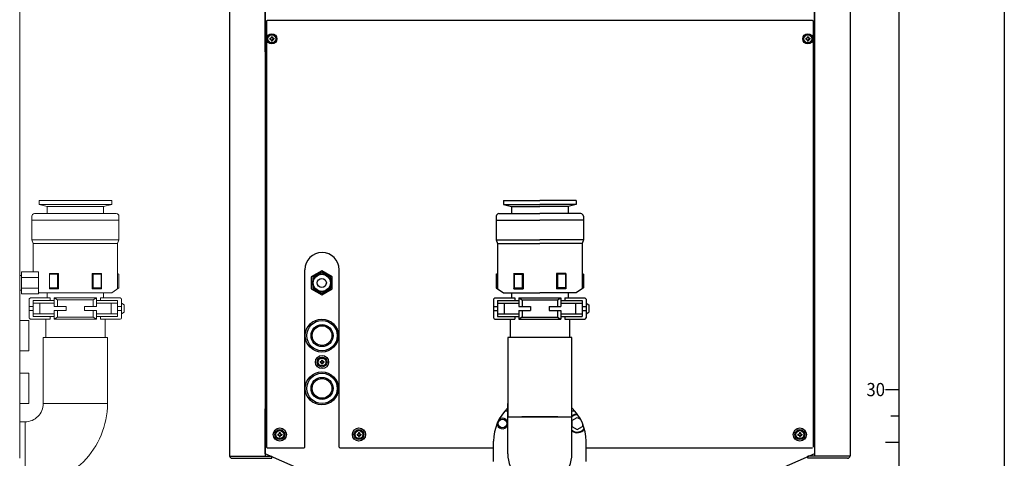
# Model space of a CAD drawing. Extents: x -1586 to 1778, y -674 to 1702.
# Drawn here: x 1033 to 1778, y -198 to 134 of the extents above; entities that cross this region are included whole.
import ezdxf

# ---------------------------------------------------------------- set-up
doc = ezdxf.new("R2010")
doc.units = 0
doc.linetypes.add('NON_PLOTING', pattern=[0])
doc.layers.get('0').update_dxf_attribs({"linetype": 'CONTINUOUS'})
doc.layers.get('DEFPOINTS').update_dxf_attribs({"linetype": 'CONTINUOUS'})
doc.layers.add('FV', color=7, linetype='CONTINUOUS')
doc.layers.add('PV', color=7, linetype='CONTINUOUS')

# ---------------------------------------------------------------- blocks, each defined once
blk = doc.blocks.new('後面')
at = {"color": 3, "linetype": 'Continuous'}
for p, q in [((1191.54, 621.73), (1191.54, -196.27)), ((1218.54, 622.13), (1218.54, -196.67)), ((1634.54, 622.13), (1634.54, -196.67)), ((1661.54, 621.73), (1661.54, -196.27)), ((1218.54, 109.73), (1218.54, 149.73)), ((1634.54, 109.73), (1634.54, 149.73)), ((1219.54, 133.23), (1220.04, 133.73)), ((1219.54, 133.23), (1219.54, -189.77)), ((1633.04, 133.73), (1220.04, 133.73)), ((1633.04, 133.73), (1633.54, 133.23)), ((1633.54, 133.23), (1633.54, -189.77)), ((1222.04, 120.13), (1222.84, 120.13)), ((1222.04, 120.13), (1222.04, 119.33)), ((1223.14, 121.23), (1223.14, 120.43)), ((1223.14, 121.23), (1223.94, 121.23)), ((1223.94, 121.23), (1223.94, 120.43)), ((1224.24, 120.13), (1225.04, 120.13)), ((1225.04, 120.13), (1225.04, 119.33)), ((1628.04, 120.13), (1628.84, 120.13)), ((1628.04, 120.13), (1628.04, 119.33)), ((1629.14, 121.23), (1629.14, 120.43)), ((1629.14, 121.23), (1629.94, 121.23)), ((1629.94, 121.23), (1629.94, 120.43)), ((1630.24, 120.13), (1631.04, 120.13)), ((1631.04, 120.13), (1631.04, 119.33)), ((1222.04, 119.33), (1222.84, 119.33)), ((1223.14, 119.03), (1223.14, 118.23)), ((1223.14, 118.23), (1223.94, 118.23)), ((1223.94, 119.03), (1223.94, 118.23)), ((1224.24, 119.33), (1225.04, 119.33)), ((1628.04, 119.33), (1628.84, 119.33)), ((1629.14, 119.03), (1629.14, 118.23)), ((1629.14, 118.23), (1629.94, 118.23)), ((1629.94, 119.03), (1629.94, 118.23)), ((1630.24, 119.33), (1631.04, 119.33)), ((1399.04, -2.77), (1399.04, -5.77)), ((1399.04, -2.77), (1426.54, -2.77)), ((1399.04, -2.77), (1426.54, -2.77)), ((1399.04, -5.77), (1405.19, -7.42)), ((1399.04, -5.77), (1426.54, -5.77)), ((1405.19, -7.42), (1426.54, -7.42)), ((1405.19, -7.42), (1405.19, -12.77)), ((1454.04, -2.77), (1426.54, -2.77)), ((1454.04, -5.77), (1426.54, -5.77)), ((1447.89, -7.42), (1426.54, -7.42)), ((1454.04, -5.77), (1447.89, -7.42)), ((1447.89, -7.42), (1447.89, -12.77)), ((1454.04, -2.77), (1454.04, -5.77)), ((1393.54, -14.77), (1393.54, -32.77)), ((1395.54, -12.77), (1426.54, -12.77)), ((1457.54, -12.77), (1426.54, -12.77)), ((1459.54, -14.77), (1459.54, -32.77)), ((1393.54, -17.77), (1426.54, -17.77)), ((1459.54, -17.77), (1426.54, -17.77)), ((1393.54, -32.77), (1426.54, -32.77)), ((1393.54, -32.77), (1394.54, -35.52)), ((1394.54, -35.52), (1426.54, -35.52)), ((1394.54, -35.52), (1394.54, -69.77)), ((1459.54, -32.77), (1426.54, -32.77)), ((1458.54, -35.52), (1426.54, -35.52)), ((1459.54, -32.77), (1458.54, -35.52)), ((1458.54, -35.52), (1458.54, -69.77)), ((1248.54, -189.77), (1248.54, -55.28)), ((1261.39, -56.11), (1253.44, -60.69)), ((1261.39, -57.28), (1254.46, -61.28)), ((1269.33, -60.69), (1261.39, -56.11)), ((1268.31, -61.28), (1261.39, -57.28)), ((1274.54, -189.77), (1274.54, -55.28)), ((1393.54, -58.77), (1394.54, -58.1)), ((1393.54, -58.77), (1393.54, -69.11)), ((1407.04, -58.77), (1406.84, -58.1)), ((1406.84, -58.1), (1406.84, -69.77)), ((1406.84, -58.1), (1413.84, -58.1)), ((1407.04, -58.77), (1407.04, -69.11)), ((1407.04, -58.77), (1413.04, -58.77)), ((1413.04, -58.77), (1413.84, -58.1)), ((1413.04, -58.77), (1413.04, -69.11)), ((1413.84, -58.1), (1413.84, -69.77)), ((1440.04, -58.77), (1439.24, -58.1)), ((1439.24, -58.1), (1439.24, -69.77)), ((1446.24, -58.1), (1439.24, -58.1)), ((1440.04, -58.77), (1440.04, -69.11)), ((1446.04, -58.77), (1440.04, -58.77)), ((1446.04, -58.77), (1446.24, -58.1)), ((1446.04, -58.77), (1446.04, -69.11)), ((1446.24, -58.1), (1446.24, -69.77)), ((1459.54, -58.77), (1458.54, -58.1)), ((1459.54, -58.77), (1459.54, -69.11)), ((1253.44, -60.69), (1253.44, -69.86)), ((1254.46, -61.28), (1254.46, -69.28)), ((1268.31, -69.28), (1268.31, -61.28)), ((1269.33, -69.86), (1269.33, -60.69)), ((1253.44, -69.86), (1261.39, -74.45)), ((1254.46, -69.28), (1261.39, -73.28)), ((1261.39, -73.28), (1268.31, -69.28)), ((1261.39, -74.45), (1269.33, -69.86)), ((1393.54, -69.11), (1399.04, -72.77)), ((1399.04, -72.77), (1426.54, -72.77)), ((1405.19, -72.77), (1405.19, -76.72)), ((1406.84, -69.77), (1407.04, -69.11)), ((1406.84, -69.77), (1413.84, -69.77)), ((1407.04, -69.11), (1413.04, -69.11)), ((1413.04, -69.11), (1413.84, -69.77)), ((1454.04, -72.77), (1426.54, -72.77)), ((1440.04, -69.11), (1439.24, -69.77)), ((1446.24, -69.77), (1439.24, -69.77)), ((1446.04, -69.11), (1440.04, -69.11)), ((1446.24, -69.77), (1446.04, -69.11)), ((1447.89, -72.77), (1447.89, -76.72)), ((1459.54, -69.11), (1454.04, -72.77)), ((1391.54, -77.72), (1391.54, -91.72)), ((1392.54, -76.72), (1407.54, -76.72)), ((1394.54, -78.72), (1394.54, -90.72)), ((1394.54, -78.72), (1410.54, -78.72)), ((1394.54, -80.72), (1410.54, -80.72)), ((1399.54, -80.72), (1399.54, -88.72)), ((1407.54, -76.72), (1407.54, -78.72)), ((1410.54, -76.72), (1413.04, -78.22)), ((1410.54, -76.72), (1442.54, -76.72)), ((1410.54, -76.72), (1410.54, -83.22)), ((1413.04, -78.22), (1413.04, -83.22)), ((1413.04, -78.22), (1440.04, -78.22)), ((1440.04, -78.22), (1442.54, -76.72)), ((1440.04, -78.22), (1440.04, -83.22)), ((1442.54, -76.72), (1442.54, -83.22)), ((1442.54, -78.72), (1458.54, -78.72)), ((1442.54, -80.72), (1458.54, -80.72)), ((1445.54, -76.72), (1445.54, -78.72)), ((1445.54, -76.72), (1460.54, -76.72)), ((1453.54, -80.72), (1453.54, -88.72)), ((1458.54, -78.72), (1458.54, -90.72)), ((1461.54, -77.72), (1461.54, -91.72)), ((1461.54, -80.68), (1463.54, -81.84)), ((1463.54, -81.84), (1463.54, -87.61)), ((1391.54, -83.22), (1394.54, -83.22)), ((1391.54, -86.22), (1394.54, -86.22)), ((1394.54, -88.72), (1410.54, -88.72)), ((1410.54, -83.22), (1419.54, -83.22)), ((1410.54, -86.22), (1410.54, -92.72)), ((1410.54, -86.22), (1419.54, -86.22)), ((1413.04, -86.22), (1413.04, -91.22)), ((1419.54, -83.22), (1419.54, -86.22)), ((1433.54, -83.22), (1433.54, -86.22)), ((1433.54, -83.22), (1442.54, -83.22)), ((1433.54, -86.22), (1442.54, -86.22)), ((1440.04, -86.22), (1440.04, -91.22)), ((1442.54, -86.22), (1442.54, -92.72)), ((1442.54, -88.72), (1458.54, -88.72)), ((1458.54, -83.22), (1461.54, -83.22)), ((1458.54, -86.22), (1461.54, -86.22)), ((1461.54, -88.76), (1463.54, -87.61)), ((1392.54, -92.72), (1407.54, -92.72)), ((1394.54, -90.72), (1410.54, -90.72)), ((1404.04, -92.72), (1404.04, -106.67)), ((1407.54, -90.72), (1407.54, -92.72)), ((1413.04, -91.22), (1410.54, -92.72)), ((1410.54, -92.72), (1442.54, -92.72)), ((1413.04, -91.22), (1440.04, -91.22)), ((1440.04, -91.22), (1442.54, -92.72)), ((1442.54, -90.72), (1458.54, -90.72)), ((1445.54, -90.72), (1445.54, -92.72)), ((1445.54, -92.72), (1460.54, -92.72)), ((1449.04, -92.72), (1449.04, -106.67)), ((1402.24, -106.67), (1402.24, -166.77)), ((1450.84, -106.67), (1402.24, -106.67)), ((1450.84, -166.77), (1450.84, -106.67)), ((1260.04, -124.87), (1260.04, -125.67)), ((1260.04, -124.87), (1260.84, -124.87)), ((1260.04, -125.67), (1260.84, -125.67)), ((1261.14, -123.77), (1261.94, -123.77)), ((1261.14, -123.77), (1261.14, -124.57)), ((1261.14, -125.97), (1261.14, -126.77)), ((1261.14, -126.77), (1261.94, -126.77)), ((1261.94, -123.77), (1261.94, -124.57)), ((1261.94, -125.97), (1261.94, -126.77)), ((1262.24, -124.87), (1263.04, -124.87)), ((1262.24, -125.67), (1263.04, -125.67)), ((1263.04, -124.87), (1263.04, -125.67)), ((1218.54, -194.77), (1218.54, -160.77)), ((1400.07, -162.37), (1402.24, -162.37)), ((1402.24, -194.87), (1402.24, -156.77)), ((1450.84, -194.87), (1450.84, -156.77)), ((1450.84, -162.37), (1453, -162.37)), ((1402.24, -166.77), (1450.84, -166.77)), ((1440.14, -166.77), (1412.94, -166.77)), ((1450.86, -169.56), (1454.86, -167.25)), ((1450.86, -169.56), (1450.86, -174.15)), ((1454.86, -167.25), (1457.36, -168.7)), ((1229.14, -178.77), (1229.94, -178.77)), ((1229.14, -178.77), (1229.14, -179.57)), ((1229.94, -178.77), (1229.94, -179.57)), ((1289.14, -178.77), (1289.94, -178.77)), ((1289.14, -178.77), (1289.14, -179.57)), ((1289.94, -178.77), (1289.94, -179.57)), ((1450.86, -174.15), (1454.86, -176.45)), ((1454.86, -176.45), (1458.86, -174.15)), ((1458.86, -171.86), (1458.86, -174.15)), ((1623.14, -178.77), (1623.94, -178.77)), ((1623.14, -178.77), (1623.14, -179.57)), ((1623.94, -178.77), (1623.94, -179.57)), ((1228.04, -179.87), (1228.04, -180.67)), ((1228.04, -179.87), (1228.84, -179.87)), ((1228.04, -180.67), (1228.84, -180.67)), ((1229.14, -180.97), (1229.14, -181.77)), ((1229.14, -181.77), (1229.94, -181.77)), ((1229.94, -180.97), (1229.94, -181.77)), ((1230.24, -179.87), (1231.04, -179.87)), ((1230.24, -180.67), (1231.04, -180.67)), ((1231.04, -179.87), (1231.04, -180.67)), ((1288.04, -179.87), (1288.04, -180.67)), ((1288.04, -179.87), (1288.84, -179.87)), ((1288.04, -180.67), (1288.84, -180.67)), ((1289.14, -180.97), (1289.14, -181.77)), ((1289.14, -181.77), (1289.94, -181.77)), ((1289.94, -180.97), (1289.94, -181.77)), ((1290.24, -179.87), (1291.04, -179.87)), ((1290.24, -180.67), (1291.04, -180.67)), ((1291.04, -179.87), (1291.04, -180.67)), ((1391.54, -200.77), (1391.54, -185.27)), ((1391.54, -190.27), (1391.54, -185.27)), ((1461.54, -200.77), (1461.54, -185.27)), ((1461.54, -190.27), (1461.54, -185.27)), ((1622.04, -179.87), (1622.04, -180.67)), ((1622.04, -179.87), (1622.84, -179.87)), ((1622.04, -180.67), (1622.84, -180.67)), ((1623.14, -180.97), (1623.14, -181.77)), ((1623.14, -181.77), (1623.94, -181.77)), ((1623.94, -180.97), (1623.94, -181.77)), ((1624.24, -179.87), (1625.04, -179.87)), ((1624.24, -180.67), (1625.04, -180.67)), ((1625.04, -179.87), (1625.04, -180.67)), ((1220.04, -190.27), (1219.54, -189.77)), ((1220.04, -190.27), (1248.04, -190.27)), ((1248.04, -190.27), (1248.54, -189.77)), ((1274.54, -189.77), (1275.04, -190.27)), ((1275.04, -190.27), (1391.54, -190.27)), ((1461.54, -190.27), (1633.04, -190.27)), ((1191.58, -196.67), (1223.54, -196.67)), ((1193.54, -198.27), (1223.54, -198.27)), ((1336.54, -246.77), (1218.54, -194.77)), ((1223.54, -198.27), (1223.54, -196.67)), ((1634.54, -194.77), (1516.54, -246.77)), ((1661.54, -196.67), (1629.54, -196.67)), ((1629.54, -198.27), (1629.54, -196.67)), ((1659.54, -198.27), (1629.54, -198.27))]:
    blk.add_line(p, q, dxfattribs=at)
for centre, radius in [((1223.54, 119.73), 3.8), ((1223.54, 119.73), 3), ((1223.54, 119.73), 3), ((1223.54, 119.73), 3), ((1223.54, 119.73), 3), ((1223.54, 119.73), 3), ((1629.54, 119.73), 3.8), ((1629.54, 119.73), 3), ((1629.54, 119.73), 3), ((1629.54, 119.73), 3), ((1629.54, 119.73), 3), ((1629.54, 119.73), 3), ((1261.39, -65.28), 6.93), ((1261.38, -65.28), 6.5), ((1261.39, -65.28), 6.5), ((1261.39, -65.28), 6.5), ((1261.39, -65.28), 3.42), ((1261.39, -105.27), 12.5), ((1261.39, -105.27), 12.5), ((1261.54, -105.27), 11.5), ((1261.54, -105.27), 7.47), ((1261.54, -125.27), 5), ((1261.54, -125.27), 3.8), ((1261.54, -125.27), 3), ((1261.39, -145.27), 12.5), ((1261.39, -145.27), 12.5), ((1261.54, -145.27), 11.5), ((1261.54, -145.27), 7.47), ((1398.21, -171.85), 3.32), ((1229.54, -180.27), 5), ((1229.54, -180.27), 3.8), ((1229.54, -180.27), 3), ((1229.54, -180.27), 3), ((1229.54, -180.27), 3), ((1289.54, -180.27), 5), ((1289.54, -180.27), 3.8), ((1289.54, -180.27), 3), ((1289.54, -180.27), 3), ((1623.54, -180.27), 5), ((1623.54, -180.27), 3.8), ((1623.54, -180.27), 3), ((1623.54, -180.27), 3)]:
    blk.add_circle(centre, radius, dxfattribs=at)
at = {"color": 7, "linetype": 'Continuous'}
for centre in [(1261.54, -105.27), (1261.54, -145.27)]:
    blk.add_circle(centre, 8.33, dxfattribs=at)
at = {"color": 3, "linetype": 'Continuous'}
for centre, radius, start, end in [((1222.84, 120.43), 0.3, 270, 0), ((1224.24, 120.43), 0.3, 179.99999, 270), ((1628.84, 120.43), 0.3, 270, 0), ((1630.24, 120.43), 0.3, 179.99999, 270), ((1222.84, 119.03), 0.3, 0, 90), ((1224.24, 119.03), 0.3, 90, 180.00001), ((1628.84, 119.03), 0.3, 0, 90), ((1630.24, 119.03), 0.3, 90, 180.00001), ((1395.54, -14.77), 2, 90, 180.00001), ((1457.54, -14.77), 2, 0, 90), ((1261.54, -55.28), 13, 0, 180), ((1392.54, -77.72), 1, 90, 180.00001), ((1460.54, -77.72), 1, 0, 90), ((1392.54, -91.72), 1, 179.99999, 270), ((1460.54, -91.72), 1, 270, 0), ((1260.84, -124.57), 0.3, 270, 0), ((1260.84, -125.97), 0.3, 0, 90), ((1262.24, -124.57), 0.3, 179.99999, 270), ((1262.24, -125.97), 0.3, 90, 180.00001), ((1426.54, -185.27), 35, 133.97024, 180), ((1426.54, -185.27), 35, 0, 46.02964), ((1454.86, -171.85), 7, 89.18459, 125.13133), ((1454.86, -171.85), 6.5, 85.91466, 128.29555), ((1454.86, -171.85), 6.5, 231.70445, 324.77539), ((1454.86, -171.85), 7, 234.86867, 321.50547), ((1228.84, -179.57), 0.3, 270, 0), ((1228.84, -180.97), 0.3, 0, 90), ((1230.24, -179.57), 0.3, 179.99999, 270), ((1230.24, -180.97), 0.3, 90, 180.00001), ((1288.84, -179.57), 0.3, 270, 0), ((1288.84, -180.97), 0.3, 0, 90), ((1290.24, -179.57), 0.3, 179.99999, 270), ((1290.24, -180.97), 0.3, 90, 180.00001), ((1622.84, -179.57), 0.3, 270, 0), ((1622.84, -180.97), 0.3, 0, 90), ((1624.24, -179.57), 0.3, 179.99999, 270), ((1624.24, -180.97), 0.3, 90, 180.00001), ((1193.54, -196.27), 2, 180, 270), ((1426.54, -194.87), 24.3, 180, 0), ((1659.54, -196.27), 2, 270, 0)]:
    blk.add_arc(centre, radius, start, end, dxfattribs=at)
at = {"color": 7, "linetype": 'Continuous'}
blk.add_arc((1398.21, -171.85), 4, 180.07991, 129.23004, dxfattribs=at)

msp = doc.modelspace()

# ---------------------------------------------------------------- linework, layer by layer
at = {"color": 3, "linetype": 'Continuous', "lineweight": 0}
for p, q in [((1032.52, -198.27), (1032.52, 623.73)), ((1032.52, -198.27), (1032.52, 251.73)), ((1047.22, -2.77), (1047.22, -5.77)), ((1047.22, -2.77), (1074.72, -2.77)), ((1047.22, -5.77), (1053.37, -7.42)), ((1047.22, -5.77), (1074.72, -5.77)), ((1053.37, -7.42), (1074.72, -7.42)), ((1053.37, -7.42), (1053.37, -12.77)), ((1102.22, -2.77), (1074.72, -2.77)), ((1102.22, -5.77), (1074.72, -5.77)), ((1096.07, -7.42), (1074.72, -7.42)), ((1102.22, -5.77), (1096.07, -7.42)), ((1096.07, -7.42), (1096.07, -12.77)), ((1102.22, -2.77), (1102.22, -5.77)), ((1041.72, -14.77), (1041.72, -32.77)), ((1043.72, -12.77), (1074.72, -12.77)), ((1105.72, -12.77), (1074.72, -12.77)), ((1107.72, -14.77), (1107.72, -32.77)), ((1041.72, -17.77), (1074.72, -17.77)), ((1107.72, -17.77), (1074.72, -17.77)), ((1041.72, -32.77), (1074.72, -32.77)), ((1041.72, -32.77), (1042.72, -35.52)), ((1042.72, -35.52), (1074.72, -35.52)), ((1042.72, -35.52), (1042.72, -57.03)), ((1107.72, -32.77), (1074.72, -32.77)), ((1106.72, -35.52), (1074.72, -35.52)), ((1107.72, -32.77), (1106.72, -35.52)), ((1106.72, -35.52), (1106.72, -69.77)), ((1034, -57.03), (1046.7, -57.03)), ((1034, -65.28), (1034, -57.03)), ((1046.7, -57.03), (1046.7, -65.28)), ((1055.22, -58.77), (1055.02, -58.1)), ((1055.02, -58.1), (1055.02, -69.77)), ((1055.02, -58.1), (1062.02, -58.1)), ((1055.22, -58.77), (1055.22, -69.1)), ((1055.22, -58.77), (1061.22, -58.77)), ((1061.22, -58.77), (1062.02, -58.1)), ((1061.22, -58.77), (1061.22, -69.1)), ((1062.02, -58.1), (1062.02, -69.77)), ((1088.22, -58.77), (1087.42, -58.1)), ((1087.42, -58.1), (1087.42, -69.77)), ((1094.42, -58.1), (1087.42, -58.1)), ((1088.22, -58.77), (1088.22, -69.1)), ((1094.22, -58.77), (1088.22, -58.77)), ((1094.22, -58.77), (1094.42, -58.1)), ((1094.22, -58.77), (1094.22, -69.1)), ((1094.42, -58.1), (1094.42, -69.77)), ((1107.72, -58.77), (1106.72, -58.1)), ((1107.72, -58.77), (1107.72, -69.1)), ((1032.52, -59.78), (1034, -59.78)), ((1034, -61.15), (1046.7, -61.15)), ((1034, -65.28), (1034, -73.52)), ((1046.7, -73.52), (1046.7, -65.28)), ((1034, -70.78), (1032.52, -70.78)), ((1034, -69.4), (1046.7, -69.4)), ((1034, -73.52), (1046.7, -73.52)), ((1046.7, -72.42), (1047.22, -72.77)), ((1047.22, -72.77), (1074.72, -72.77)), ((1053.37, -72.77), (1053.37, -76.72)), ((1055.02, -69.77), (1055.22, -69.1)), ((1055.02, -69.77), (1062.02, -69.77)), ((1055.22, -69.1), (1061.22, -69.1)), ((1061.22, -69.1), (1062.02, -69.77)), ((1102.22, -72.77), (1074.72, -72.77)), ((1088.22, -69.1), (1087.42, -69.77)), ((1094.42, -69.77), (1087.42, -69.77)), ((1094.22, -69.1), (1088.22, -69.1)), ((1094.42, -69.77), (1094.22, -69.1)), ((1096.07, -72.77), (1096.07, -76.72)), ((1107.72, -69.1), (1102.22, -72.77)), ((1039.72, -77.72), (1039.72, -91.72)), ((1040.72, -76.72), (1055.72, -76.72)), ((1042.72, -78.72), (1042.72, -90.72)), ((1042.72, -78.72), (1058.72, -78.72)), ((1042.72, -80.72), (1058.72, -80.72)), ((1047.72, -80.72), (1047.72, -88.72)), ((1055.72, -76.72), (1055.72, -78.72)), ((1058.72, -76.72), (1061.22, -78.22)), ((1058.72, -76.72), (1090.72, -76.72)), ((1058.72, -76.72), (1058.72, -83.22)), ((1061.22, -78.22), (1061.22, -83.22)), ((1061.22, -78.22), (1088.22, -78.22)), ((1088.22, -78.22), (1090.72, -76.72)), ((1088.22, -78.22), (1088.22, -83.22)), ((1090.72, -76.72), (1090.72, -83.22)), ((1090.72, -78.72), (1106.72, -78.72)), ((1090.72, -80.72), (1106.72, -80.72)), ((1093.72, -76.72), (1093.72, -78.72)), ((1093.72, -76.72), (1108.72, -76.72)), ((1101.72, -80.72), (1101.72, -88.72)), ((1106.72, -78.72), (1106.72, -90.72)), ((1109.72, -77.72), (1109.72, -91.72)), ((1109.72, -80.68), (1111.72, -81.83)), ((1111.72, -81.83), (1111.72, -87.61)), ((1039.72, -83.22), (1042.72, -83.22)), ((1039.72, -86.22), (1042.72, -86.22)), ((1042.72, -88.72), (1058.72, -88.72)), ((1058.72, -83.22), (1067.72, -83.22)), ((1058.72, -86.22), (1058.72, -92.72)), ((1058.72, -86.22), (1067.72, -86.22)), ((1061.22, -86.22), (1061.22, -91.22)), ((1067.72, -83.22), (1067.72, -86.22)), ((1081.72, -83.22), (1081.72, -86.22)), ((1081.72, -83.22), (1090.72, -83.22)), ((1081.72, -86.22), (1090.72, -86.22)), ((1088.22, -86.22), (1088.22, -91.22)), ((1090.72, -86.22), (1090.72, -92.72)), ((1090.72, -88.72), (1106.72, -88.72)), ((1106.72, -83.22), (1109.72, -83.22)), ((1106.72, -86.22), (1109.72, -86.22)), ((1109.72, -88.76), (1111.72, -87.61)), ((1039.52, -93.77), (1032.52, -93.77)), ((1039.52, -116.77), (1039.52, -93.77)), ((1040.72, -92.72), (1055.72, -92.72)), ((1042.72, -90.72), (1058.72, -90.72)), ((1052.22, -92.72), (1052.22, -106.67)), ((1055.72, -90.72), (1055.72, -92.72)), ((1061.22, -91.22), (1058.72, -92.72)), ((1058.72, -92.72), (1090.72, -92.72)), ((1061.22, -91.22), (1088.22, -91.22)), ((1088.22, -91.22), (1090.72, -92.72)), ((1090.72, -90.72), (1106.72, -90.72)), ((1093.72, -90.72), (1093.72, -92.72)), ((1093.72, -92.72), (1108.72, -92.72)), ((1097.22, -92.72), (1097.22, -106.67)), ((1050.42, -106.67), (1050.42, -156.77)), ((1099.02, -106.67), (1050.42, -106.67)), ((1099.02, -156.77), (1099.02, -106.67)), ((1039.52, -116.77), (1032.52, -116.77)), ((1039.52, -133.77), (1032.52, -133.77)), ((1039.52, -156.77), (1039.52, -133.77)), ((1039.52, -156.77), (1032.52, -156.77)), ((1099.02, -156.77), (1050.42, -156.77)), ((1032.52, -170.57), (1036.62, -170.57)), ((1036.62, -170.57), (1036.62, -219.17))]:
    msp.add_line(p, q, dxfattribs=at)
for centre, radius, start, end in [((1043.72, -14.77), 2, 90, 180.00001), ((1105.72, -14.77), 2, 0, 90), ((1040.72, -77.72), 1, 90, 180.00001), ((1108.72, -77.72), 1, 0, 90), ((1040.72, -91.72), 1, 179.99999, 270), ((1108.72, -91.72), 1, 270, 0), ((1036.62, -156.77), 62.4, 270, 0.00001), ((1036.62, -156.77), 13.8, 270, 0.00001)]:
    msp.add_arc(centre, radius, start, end, dxfattribs=at)
at = {"layer": 'DEFPOINTS', "color": 3, "linetype": 'NON_PLOTING'}
msp.add_line((1778.38, 1701.99), (1778.38, -674.01), dxfattribs=at)
at = {"layer": 'FV', "color": 1, "linetype": 'Continuous'}
msp.add_line((1698.38, 1621.99), (1698.38, -594.01), dxfattribs=at)
at = {"layer": 'FV', "color": 7, "linetype": 'Continuous'}
for p, q in [((1688.38, -146.01), (1698.38, -146.01)), ((1692.38, -166.01), (1698.38, -166.01)), ((1688.38, -186.01), (1698.38, -186.01))]:
    msp.add_line(p, q, dxfattribs=at)

# ---------------------------------------------------------------- block references
at = {"layer": 'PV', "linetype": 'ByBlock'}
msp.add_blockref('後面', (0, 0), dxfattribs=at)

# ---------------------------------------------------------------- texts
at = {"layer": 'FV', "color": 7, "linetype": 'Continuous', "insert": (1673.93, -141.15), "char_height": 10, "attachment_point": 1, "line_spacing_factor": 0.899928}
msp.add_mtext('\\W0.931;\\A1;30', dxfattribs=at)

doc.saveas('drawing.dxf')
